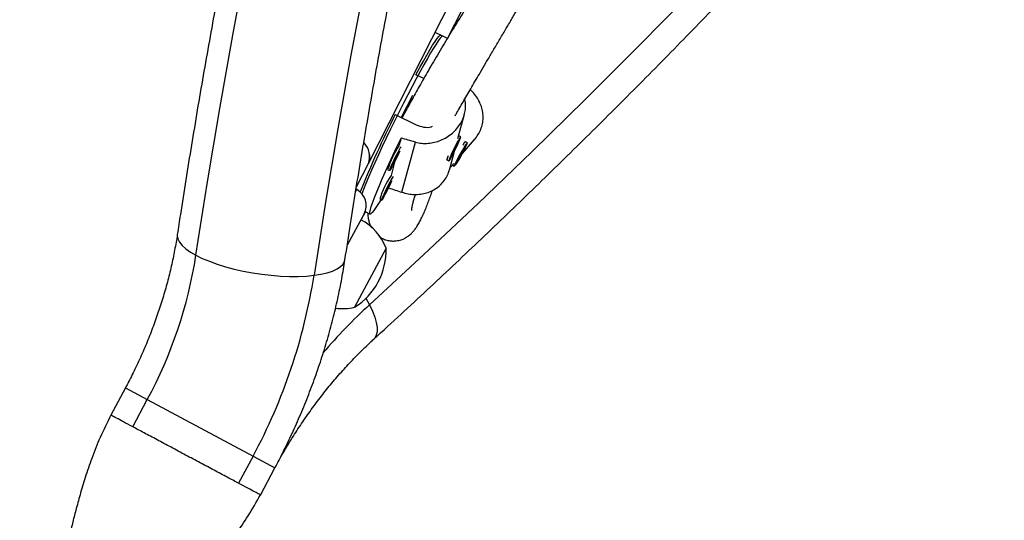
# Model space of a CAD drawing. Units: millimetres. Extents: x -16 to 614, y 0 to 695.
# Drawn here: x 104 to 118, y 377 to 384 of the extents above; entities that cross this region are included whole.
import ezdxf

# ---------------------------------------------------------------- set-up
doc = ezdxf.new("R2010")
doc.units = ezdxf.units.MM
doc.header["$LTSCALE"] = 20
doc.layers.add('CONTOUR', color=7, linetype='Continuous')

msp = doc.modelspace()

# ---------------------------------------------------------------- linework, layer by layer
at = {"layer": 'CONTOUR'}
for p, q in [((108.6602, 382.43666), (112.81526, 390.60658)), ((109.77048, 384.19698), (112.59067, 389.66889)), ((109.70244, 384.22194), (109.59506, 384.27484)), ((109.76651, 384.19038), (109.67446, 384.23573)), ((109.43488, 383.62687), (109.32434, 383.68133)), ((109.27765, 383.38935), (109.11933, 383.08216)), ((109.91421, 382.78692), (110.00555, 383.12723)), ((109.03655, 383.12294), (109.33036, 382.9782)), ((109.14109, 383.09433), (109.13235, 383.07575)), ((109.11757, 382.79151), (109.08851, 382.68325)), ((109.12902, 382.03413), (109.3176, 382.73671)), ((109.68613, 382.76684), (109.68828, 382.77077)), ((109.91356, 382.72647), (109.86796, 382.65147)), ((109.87154, 382.63168), (109.91356, 382.72647)), ((109.95261, 382.80977), (109.92463, 382.82356)), ((109.97643, 382.5761), (110.14653, 382.77097)), ((110.01795, 382.74069), (110.01151, 382.73885)), ((110.04605, 382.72547), (110.01882, 382.74066)), ((109.79972, 382.36036), (109.8669, 382.61065)), ((109.86796, 382.65147), (109.82594, 382.55668)), ((109.82594, 382.55668), (109.87154, 382.63168)), ((109.86558, 382.63462), (109.87154, 382.63168)), ((109.90956, 382.477), (109.98331, 382.60143)), ((109.9999, 382.64642), (109.92615, 382.522)), ((109.9775, 382.60466), (109.98331, 382.60143)), ((109.98331, 382.60143), (109.9999, 382.64642)), ((108.49364, 382.10918), (108.6602, 382.43666)), ((109.0279, 382.45743), (108.97681, 382.26709)), ((109.75633, 382.49405), (109.75845, 382.48776)), ((109.75891, 382.48716), (109.78689, 382.47337)), ((109.80487, 382.37955), (109.85633, 382.4385)), ((109.92615, 382.522), (109.90956, 382.477)), ((108.92973, 382.35323), (108.95771, 382.33944)), ((109.83547, 382.4146), (109.83568, 382.41386)), ((109.83617, 382.41315), (109.8634, 382.39796)), ((108.48562, 382.05078), (108.49586, 382.06998)), ((108.49586, 382.06998), (108.48798, 382.07419)), ((108.81803, 381.93707), (108.84601, 381.92329)), ((108.56023, 381.64592), (108.62046, 381.75905)), ((108.61268, 381.76288), (108.6827, 381.72839)), ((108.59869, 381.73171), (108.36374, 381.29156)), ((108.90734, 381.24814), (108.46587, 380.42109)), ((108.62564, 380.54704), (108.67489, 380.45536)), ((105.25658, 379.29067), (105.052, 378.90742)), ((105.25658, 379.29067), (105.56341, 379.12689)), ((105.35978, 378.74541), (105.56341, 379.12689)), ((105.56341, 379.12689), (107.04493, 378.33607)), ((107.04493, 378.33607), (106.84131, 377.95459)), ((107.04493, 378.33607), (107.35177, 378.17228)), ((107.14719, 377.78903), (107.35177, 378.17228))]:
    msp.add_line(p, q, dxfattribs=at)
at = {"layer": 'CONTOUR', "flags": 128}
for points in [[(106.24531, 381.15057), (106.40647, 382.17755), (106.57829, 383.20569), (106.76073, 384.23485), (106.95376, 385.26485), (107.15735, 386.29553), (107.37146, 387.32671), (107.59608, 388.35825), (107.83115, 389.38995), (108.07664, 390.42168), (108.3325, 391.45324), (108.59871, 392.48449), (108.87522, 393.51525), (109.16197, 394.54535), (109.45893, 395.57464), (109.76605, 396.60294)], [(111.43525, 396.32031), (111.12612, 395.2923), (110.82728, 394.26327), (110.53877, 393.23338), (110.26065, 392.2028), (109.99296, 391.1717), (109.73574, 390.14024), (109.48904, 389.10862), (109.25291, 388.07698), (109.02737, 387.04551), (108.81246, 386.01437), (108.60823, 384.98374), (108.4147, 383.95379), (108.23191, 382.92469), (108.05989, 381.8966), (107.89866, 380.8697)], [(108.67489, 380.45536), (109.43836, 381.16078), (110.19681, 381.87584), (110.95011, 382.60042), (111.69815, 383.33438), (112.44078, 384.07762), (113.1779, 384.83), (113.90938, 385.59141), (114.6351, 386.36171), (115.35493, 387.14078), (116.06877, 387.92849), (116.77648, 388.72471), (117.47796, 389.52931), (118.17309, 390.34216), (118.86175, 391.16311), (119.54382, 391.99204), (120.2192, 392.8288), (120.88778, 393.67326), (121.54944, 394.52528), (122.20407, 395.38472), (122.85156, 396.25143)], [(109.32434, 383.68133), (109.37862, 383.78117), (109.42982, 383.87323), (109.4774, 383.95655), (109.52086, 384.03028), (109.55976, 384.09363), (109.5937, 384.14597), (109.62232, 384.18674), (109.64532, 384.21552), (109.66247, 384.23202), (109.67359, 384.23606), (109.67446, 384.23573)], [(109.70244, 384.22194), (109.69762, 384.22209), (109.68394, 384.21278), (109.6643, 384.19108), (109.6389, 384.15719), (109.60799, 384.11148), (109.57192, 384.05443), (109.53104, 383.98661), (109.48578, 383.90874), (109.43661, 383.82162), (109.38405, 383.72616), (109.32863, 383.62334), (109.27092, 383.51423), (109.21154, 383.39996), (109.15109, 383.28171), (109.0902, 383.16072), (109.0295, 383.03823), (108.96962, 382.91552), (108.91118, 382.79386), (108.85478, 382.6745), (108.80102, 382.55869), (108.75045, 382.44762), (108.70359, 382.34245), (108.66093, 382.24427), (108.62291, 382.15409), (108.58992, 382.07285), (108.56684, 382.01342)], [(108.83362, 381.92939), (108.79963, 381.87404), (108.76514, 381.82066), (108.73603, 381.77899), (108.71261, 381.74947), (108.69513, 381.73242), (108.68376, 381.72801), (108.67863, 381.73629), (108.67979, 381.75718), (108.68724, 381.79045), (108.70088, 381.83575), (108.72058, 381.8926), (108.74614, 381.96042), (108.77727, 382.03847), (108.81366, 382.12595), (108.85492, 382.22194), (108.90062, 382.32541), (108.95027, 382.43529), (109.00336, 382.55041), (109.05932, 382.66957), (109.11757, 382.79151)], [(109.80672, 382.49939), (109.82382, 382.52894), (109.84433, 382.56685), (109.86673, 382.6103), (109.88934, 382.65607), (109.91051, 382.70076), (109.92865, 382.74106), (109.94242, 382.77399), (109.95081, 382.79709), (109.95318, 382.80866), (109.94936, 382.80784), (109.93964, 382.79468), (109.92474, 382.77017), (109.90576, 382.73613), (109.88411, 382.69507), (109.86139, 382.65004), (109.83929, 382.60438), (109.81946, 382.56149), (109.80335, 382.52453), (109.79217, 382.49625), (109.78674, 382.47875), (109.78747, 382.47333), (109.7943, 382.48038), (109.80672, 382.49939)], [(109.92984, 382.49422), (109.95464, 382.537), (109.97945, 382.58162), (110.00242, 382.62477), (110.02185, 382.66323), (110.03631, 382.69417), (110.04472, 382.71528), (110.04645, 382.72501), (110.04138, 382.72262), (110.02988, 382.7083), (110.01281, 382.68311), (109.99143, 382.64891), (109.96733, 382.60825), (109.9423, 382.56413), (109.91818, 382.51984), (109.89678, 382.47865), (109.87967, 382.44362), (109.86814, 382.41735), (109.86302, 382.40179), (109.8647, 382.39809), (109.87307, 382.40652), (109.88748, 382.42646), (109.90689, 382.45643), (109.92984, 382.49422)], [(109.92387, 382.82355), (109.92405, 382.8236), (109.92463, 382.82356)], [(109.11826, 382.67172), (109.10719, 382.65564), (109.09115, 382.62854), (109.07136, 382.59248), (109.04928, 382.55013), (109.02656, 382.50463), (109.00488, 382.45935), (108.98585, 382.41765), (108.97087, 382.38262), (108.96106, 382.35687), (108.95715, 382.3423), (108.95943, 382.33999), (108.96772, 382.35012), (108.98142, 382.37193), (108.9995, 382.4038), (109.02063, 382.44337), (109.04324, 382.48772), (109.06565, 382.53353), (109.0862, 382.57743), (109.10331, 382.61604)], [(109.06798, 382.56082), (109.06772, 382.5636), (109.06333, 382.55785), (109.05548, 382.54447), (109.04535, 382.52547), (109.0345, 382.50377), (109.02457, 382.48265), (109.01708, 382.46533), (109.01316, 382.45446), (109.01341, 382.45168), (109.0178, 382.45743), (109.02566, 382.47081), (109.03578, 382.48981), (109.04663, 382.51151), (109.05656, 382.53263), (109.06406, 382.54995), (109.06798, 382.56082)], [(109.83617, 382.41315), (109.83577, 382.41361), (109.83557, 382.41471)], [(109.00656, 382.25557), (108.99549, 382.23948), (108.97945, 382.21239), (108.95966, 382.17633), (108.93759, 382.13398), (108.91487, 382.08847), (108.89319, 382.04319), (108.87415, 382.0015), (108.85917, 381.96647), (108.84937, 381.94072), (108.84546, 381.92615), (108.84773, 381.92384), (108.85603, 381.93397), (108.86972, 381.95577), (108.8878, 381.98765), (108.90893, 382.02722), (108.93154, 382.07156), (108.95395, 382.11738), (108.9745, 382.16128), (108.99162, 382.19989)], [(108.95628, 382.14467), (108.95603, 382.14744), (108.95164, 382.1417), (108.94378, 382.12832), (108.93366, 382.10932), (108.9228, 382.08761), (108.91288, 382.06649), (108.90538, 382.04918), (108.90146, 382.03831), (108.90172, 382.03553), (108.90611, 382.04127), (108.91396, 382.05466), (108.92408, 382.07365), (108.93494, 382.09536), (108.94487, 382.11648), (108.95236, 382.13379), (108.95628, 382.14467)], [(105.98385, 381.44335), (105.98255, 381.42209), (105.99107, 381.3785), (106.01428, 381.33348), (106.05186, 381.2876), (106.10335, 381.24143), (106.1681, 381.19556), (106.24531, 381.15057)], [(106.24531, 381.15057), (106.33398, 381.10702), (106.43302, 381.06546), (106.54118, 381.0264), (106.65709, 380.99035), (106.77929, 380.95776), (106.90626, 380.92903), (107.0364, 380.90452), (107.16806, 380.88455), (107.29959, 380.86937), (107.42934, 380.85916), (107.55568, 380.85406), (107.67702, 380.85412), (107.79182, 380.85936), (107.89866, 380.8697)], [(107.89866, 380.8697), (107.99618, 380.88501), (108.08316, 380.9051), (108.1585, 380.92972), (108.22126, 380.95855), (108.27065, 380.99124), (108.30604, 381.02738), (108.327, 381.0665), (108.33194, 381.08687)], [(108.67489, 380.45536), (108.71644, 380.36581), (108.74815, 380.28237), (108.76962, 380.20607), (108.78059, 380.13788), (108.78092, 380.07865), (108.77059, 380.02914), (108.74975, 379.98995), (108.73566, 379.97458)]]:
    msp.add_lwpolyline(points, dxfattribs=at)
at = {"layer": 'CONTOUR'}
for centre, radius, start, end in [((121.87788, 376.62631), 14.39119, 153.164436, 157.913177), ((108.40285, 382.53267), 0.27467, 339.541632, 44.407269), ((108.41236, 382.53464), 0.2665, 338.430441, 45.410315), ((110.10331, 382.63845), 0.13261, 129.579952, 154.995576), ((110.19589, 381.94724), 1.32966, 146.390486, 162.221892), ((109.89879, 382.47178), 0.14072, 149.836942, 173.724317), ((110.08419, 381.53109), 1.32966, 146.390486, 162.221892), ((108.37814, 381.84943), 0.25, 331.907177, 61.907177), ((108.19226, 380.97448), 0.76565, 20.941932, 61.760331), ((107.96638, 381.21906), 0.94141, 302.044342, 1.770011), ((99.96799, 382.13903), 6.35467, 331.705385, 351.05137), ((100.03406, 382.10908), 7.96166, 331.712353, 351.044401), ((113.75359, 374.91657), 7.51474, 132.518797, 139.663383), ((108.2953, 381.1675), 0.76565, 262.814446, 282.872422)]:
    msp.add_arc(centre, radius, start, end, dxfattribs=at)
for start_param, end_param in [(1.98464688, 2.01410782), (4.27372468, 4.30147318)]:
    msp.add_ellipse((112.1945, 381.49634), major_axis=(7.41311, -2.21885), ratio=0.05128479, start_param=start_param, end_param=end_param, dxfattribs=at)
for points, knots in [([(142.13827, 449.17499), (142.01066, 449.05792), (141.64125, 448.71901), (141.03344, 448.1517), (140.31641, 447.47037), (139.6041, 446.78057), (138.89653, 446.08252), (138.19384, 445.37631), (137.49611, 444.66204), (136.80344, 443.93982), (136.11594, 443.20974), (135.4337, 442.47191), (134.75681, 441.72645), (134.08539, 440.97345), (133.41951, 440.21303), (132.75929, 439.4453), (132.1048, 438.67037), (131.45615, 437.88834), (130.81343, 437.09934), (130.17672, 436.30348), (129.54613, 435.50086), (128.92174, 434.69162), (128.30364, 433.87586), (127.69191, 433.0537), (127.08665, 432.22526), (126.48795, 431.39066), (125.89588, 430.55002), (125.31053, 429.70346), (124.73199, 428.8511), (124.16034, 427.99307), (123.59567, 427.12948), (123.03804, 426.26047), (122.48754, 425.38616), (121.94426, 424.50668), (121.40826, 423.62214), (120.87963, 422.73268), (120.35844, 421.83842), (119.84476, 420.9395), (119.33868, 420.03604), (118.84026, 419.12818), (118.34957, 418.21604), (117.86668, 417.29975), (117.39167, 416.37945), (116.9246, 415.45527), (116.46554, 414.52733), (116.01455, 413.59579), (115.57171, 412.66076), (115.13706, 411.72238), (114.71069, 410.78079), (114.29264, 409.83612), (113.88298, 408.88851), (113.48177, 407.93809), (113.08906, 406.985), (112.70492, 406.02938), (112.32939, 405.07136), (111.96253, 404.11108), (111.60441, 403.14869), (111.25505, 402.18431), (110.91453, 401.21808), (110.58288, 400.25015), (110.26016, 399.28065), (109.94641, 398.30973), (109.64168, 397.33752), (109.34601, 396.36415), (109.05945, 395.38978), (108.78203, 394.41454), (108.5138, 393.43857), (108.25481, 392.46201), (108.00507, 391.485), (107.76465, 390.50768), (107.53355, 389.53019), (107.31184, 388.55268), (107.09952, 387.57528), (106.89665, 386.59813), (106.70324, 385.62137), (106.51933, 384.64514), (106.34492, 383.66959), (106.18015, 382.69486), (106.06167, 381.95295), (105.998, 381.53599), (105.98385, 381.44337)], [0, 0, 0, 0, 0.00687154, 0.01989215, 0.03291264, 0.045933, 0.05895323, 0.07197333, 0.08499329, 0.09801312, 0.11103281, 0.12405236, 0.13707178, 0.15009106, 0.1631102, 0.17612921, 0.1891481, 0.20216685, 0.21518548, 0.22820398, 0.24122237, 0.25424064, 0.2672588, 0.28027686, 0.29329482, 0.30631268, 0.31933044, 0.33234813, 0.34536573, 0.35838326, 0.37140072, 0.38441812, 0.39743547, 0.41045276, 0.42347001, 0.43648723, 0.44950442, 0.46252158, 0.47553873, 0.48855587, 0.501573, 0.51459014, 0.52760729, 0.54062446, 0.55364165, 0.56665886, 0.57967612, 0.59269342, 0.60571077, 0.61872817, 0.63174564, 0.64476318, 0.65778079, 0.67079848, 0.68381627, 0.69683415, 0.70985212, 0.72287021, 0.7358884, 0.74890671, 0.76192514, 0.7749437, 0.78796239, 0.80098121, 0.81400017, 0.82701928, 0.84003852, 0.85305792, 0.86607747, 0.87909717, 0.89211702, 0.90513703, 0.91815719, 0.93117751, 0.94419799, 0.95721862, 0.97023941, 0.98326034, 0.99628143, 1, 1, 1, 1]), ([(108.73559, 379.97452), (108.8632, 380.09159), (109.23261, 380.4305), (109.84042, 380.99781), (110.55745, 381.67914), (111.26976, 382.36894), (111.97733, 383.06699), (112.68002, 383.7732), (113.37776, 384.48747), (114.07042, 385.20969), (114.75793, 385.93977), (115.44017, 386.6776), (116.11705, 387.42306), (116.78848, 388.17606), (117.45435, 388.93648), (118.11458, 389.70421), (118.76906, 390.47914), (119.41771, 391.26117), (120.06043, 392.05017), (120.69714, 392.84603), (121.32773, 393.64865), (121.95212, 394.45789), (122.57023, 395.27365), (123.18195, 396.09581), (123.78721, 396.92425), (124.38591, 397.75885), (124.97798, 398.59949), (125.56333, 399.44605), (126.14187, 400.29841), (126.71352, 401.15644), (127.2782, 402.02003), (127.83582, 402.88903), (128.38632, 403.76335), (128.9296, 404.64283), (129.4656, 405.52737), (129.99423, 406.41683), (130.51542, 407.31109), (131.0291, 408.21001), (131.53518, 409.11347), (132.03361, 410.02133), (132.5243, 410.93347), (133.00718, 411.84976), (133.48219, 412.77006), (133.94926, 413.69424), (134.40832, 414.62218), (134.85931, 415.55372), (135.30216, 416.48875), (135.7368, 417.42713), (136.16317, 418.36872), (136.58122, 419.31339), (136.99088, 420.261), (137.39209, 421.21142), (137.7848, 422.16451), (138.16895, 423.12013), (138.54447, 424.07815), (138.91133, 425.03843), (139.26946, 426.00082), (139.61881, 426.9652), (139.95934, 427.93143), (140.29098, 428.89936), (140.6137, 429.86886), (140.92745, 430.83978), (141.23219, 431.81199), (141.52785, 432.78536), (141.81442, 433.75973), (142.09183, 434.73497), (142.36006, 435.71094), (142.61906, 436.6875), (142.86879, 437.66451), (143.10922, 438.64183), (143.34031, 439.61932), (143.56203, 440.59683), (143.77434, 441.57423), (143.97722, 442.55138), (144.17063, 443.52814), (144.35453, 444.50437), (144.52894, 445.47992), (144.69371, 446.45465), (144.81219, 447.19656), (144.87586, 447.61352), (144.89001, 447.70614)], [0, 0, 0, 0, 0.00687154, 0.01989215, 0.03291264, 0.045933, 0.05895323, 0.07197333, 0.08499329, 0.09801312, 0.11103281, 0.12405236, 0.13707178, 0.15009106, 0.1631102, 0.17612921, 0.1891481, 0.20216685, 0.21518548, 0.22820398, 0.24122237, 0.25424064, 0.2672588, 0.28027686, 0.29329482, 0.30631268, 0.31933044, 0.33234813, 0.34536573, 0.35838326, 0.37140072, 0.38441812, 0.39743547, 0.41045276, 0.42347001, 0.43648723, 0.44950442, 0.46252158, 0.47553873, 0.48855587, 0.501573, 0.51459014, 0.52760729, 0.54062446, 0.55364165, 0.56665886, 0.57967612, 0.59269342, 0.60571077, 0.61872817, 0.63174564, 0.64476318, 0.65778079, 0.67079848, 0.68381627, 0.69683415, 0.70985212, 0.72287021, 0.7358884, 0.74890671, 0.76192514, 0.7749437, 0.78796239, 0.80098121, 0.81400017, 0.82701928, 0.84003852, 0.85305792, 0.86607747, 0.87909717, 0.89211702, 0.90513703, 0.91815719, 0.93117751, 0.94419799, 0.95721862, 0.97023941, 0.98326034, 0.99628143, 1, 1, 1, 1]), ([(108.33194, 381.08685), (108.3576, 381.25411), (108.43213, 381.74005), (108.56279, 382.54557), (108.72702, 383.50366), (108.90084, 384.46266), (109.08406, 385.42243), (109.27668, 386.38282), (109.47868, 387.34368), (109.69003, 388.30488), (109.91069, 389.26627), (110.14063, 390.2277), (110.37982, 391.18904), (110.62823, 392.15014), (110.88582, 393.11085), (111.15255, 394.07104), (111.42838, 395.03056), (111.71327, 395.98926), (112.00719, 396.94701), (112.31008, 397.90367), (112.62191, 398.85908), (112.94263, 399.8131), (113.27218, 400.7656), (113.61053, 401.71644), (113.95762, 402.66546), (114.3134, 403.61253), (114.67782, 404.55751), (115.05082, 405.50026), (115.43236, 406.44063), (115.82236, 407.37848), (116.22078, 408.31368), (116.62756, 409.24609), (117.04263, 410.17557), (117.46594, 411.10197), (117.89742, 412.02516), (118.337, 412.945), (118.78463, 413.86136), (119.24023, 414.7741), (119.70374, 415.68308), (120.17509, 416.58817), (120.65421, 417.48923), (121.14102, 418.38613), (121.63546, 419.27873), (122.13744, 420.1669), (122.64691, 421.05051), (123.16377, 421.92942), (123.68795, 422.80352), (124.21938, 423.67265), (124.75797, 424.53671), (125.30365, 425.39555), (125.85632, 426.24905), (126.41592, 427.09709), (126.98236, 427.93953), (127.55554, 428.77625), (128.13539, 429.60713), (128.72182, 430.43204), (129.31474, 431.25086), (129.91406, 432.06347), (130.51969, 432.86975), (131.13155, 433.66958), (131.74953, 434.46284), (132.37355, 435.24941), (133.00352, 436.02917), (133.63933, 436.80202), (134.2809, 437.56782), (134.92812, 438.32648), (135.58091, 439.07788), (136.23916, 439.82191), (136.90277, 440.55845), (137.57164, 441.2874), (138.24569, 442.00865), (138.92479, 442.7221), (139.60885, 443.42763), (140.29778, 444.12515), (140.99146, 444.81454), (141.68977, 445.49575), (142.39271, 446.16848), (143.0763, 446.81129), (143.52746, 447.22601), (143.7412, 447.4225)], [0, 0, 0, 0, 0.00686674, 0.01994914, 0.03303177, 0.04611454, 0.05919745, 0.0722805, 0.0853637, 0.09844704, 0.11153053, 0.12461417, 0.13769796, 0.15078189, 0.16386597, 0.17695019, 0.19003455, 0.20311904, 0.21620367, 0.22928844, 0.24237333, 0.25545834, 0.26854347, 0.28162871, 0.29471406, 0.30779952, 0.32088507, 0.33397071, 0.34705644, 0.36014225, 0.37322813, 0.38631408, 0.39940009, 0.41248615, 0.42557226, 0.43865841, 0.45174459, 0.46483079, 0.47791702, 0.49100326, 0.5040895, 0.51717573, 0.53026196, 0.54334816, 0.55643434, 0.56952048, 0.58260658, 0.59569263, 0.60877862, 0.62186456, 0.63495042, 0.6480362, 0.66112191, 0.67420752, 0.68729303, 0.70037845, 0.71346375, 0.72654894, 0.73963401, 0.75271896, 0.76580377, 0.77888845, 0.79197299, 0.80505738, 0.81814163, 0.83122572, 0.84430966, 0.85739344, 0.87047705, 0.88356051, 0.8966438, 0.90972692, 0.92280988, 0.93589267, 0.94897529, 0.96205775, 0.97514005, 0.98822218, 1, 1, 1, 1]), ([(112.7699, 390.19973), (112.76797, 390.19376), (112.74686, 390.12848), (112.70354, 389.99791), (112.63716, 389.80141), (112.56345, 389.58959), (112.44967, 389.27226), (112.29815, 388.87127), (112.10908, 388.40686), (111.95088, 388.04619), (111.82562, 387.7742), (111.73342, 387.57999), (111.64332, 387.39553), (111.55875, 387.22692), (111.48334, 387.08), (111.42277, 386.9642), (111.37574, 386.87553), (111.34087, 386.81045), (111.31013, 386.75352), (111.27818, 386.69478), (111.2397, 386.62464), (111.19039, 386.53567), (111.1297, 386.42755), (111.05864, 386.30285), (110.98088, 386.16853), (110.8988, 386.02896), (110.81327, 385.88564), (110.72437, 385.73872), (110.64477, 385.60878), (110.57769, 385.50016), (110.52703, 385.41856), (110.4843, 385.34996), (110.45022, 385.29538), (110.42256, 385.25115), (110.39747, 385.21107), (110.37045, 385.16796), (110.33423, 385.11017), (110.28685, 385.03463), (110.2272, 384.93945), (110.15896, 384.8303), (110.08262, 384.70759), (109.97224, 384.52916), (109.83643, 384.30727), (109.68025, 384.04783), (109.5356, 383.80264), (109.40317, 383.57286), (109.28735, 383.3662), (109.20071, 383.20799), (109.15572, 383.12216), (109.14112, 383.09432)], [0, 0, 0, 0, 0.001749979, 0.01911402, 0.038752509, 0.060664463, 0.083690643, 0.137140719, 0.188637859, 0.238185423, 0.262236246, 0.285808312, 0.308903491, 0.330640547, 0.34945399, 0.365311764, 0.375696598, 0.384254515, 0.390994237, 0.398161395, 0.40748025, 0.418952286, 0.433925178, 0.45143191, 0.470330041, 0.490061689, 0.510628518, 0.532032259, 0.55427471, 0.568284415, 0.580801988, 0.591244867, 0.599611092, 0.605899095, 0.611698634, 0.618299241, 0.626220912, 0.639153541, 0.65454627, 0.672401572, 0.692721726, 0.715507893, 0.762319397, 0.807203776, 0.854133142, 0.898698687, 0.940893319, 0.980825116, 1, 1, 1, 1]), ([(109.87618, 383.10675), (109.88424, 383.12095), (109.92287, 383.18907), (109.99971, 383.32245), (110.10892, 383.51089), (110.21251, 383.68822), (110.30611, 383.84784), (110.3865, 383.98458), (110.47121, 384.12837), (110.55759, 384.2748), (110.64157, 384.41698), (110.71881, 384.54764), (110.78806, 384.66475), (110.84861, 384.76716), (110.89984, 384.85384), (110.93582, 384.91478), (110.96, 384.95576), (110.97822, 384.98663), (111.00137, 385.02588), (111.03183, 385.07757), (111.08039, 385.16003), (111.14655, 385.27257), (111.22725, 385.41026), (111.30792, 385.54846), (111.38553, 385.68203), (111.45984, 385.81061), (111.53066, 385.93388), (111.59901, 386.05364), (111.66294, 386.16644), (111.72047, 386.26871), (111.76848, 386.35462), (111.80722, 386.42438), (111.84231, 386.48788), (111.88076, 386.55782), (111.92878, 386.64579), (111.9872, 386.75382), (112.05591, 386.88244), (112.13426, 387.03139), (112.24991, 387.25543), (112.40052, 387.55716), (112.58204, 387.9412), (112.72727, 388.26952), (112.83734, 388.53224), (112.91389, 388.72102), (112.98998, 388.91498), (113.06558, 389.11426), (113.14014, 389.31745), (113.21128, 389.51787), (113.27972, 389.71666), (113.34284, 389.90593), (113.38699, 390.04106), (113.40874, 390.10972), (113.41166, 390.11895)], [0, 0, 0, 0, 0.00985752, 0.04727384, 0.08665391, 0.12799532, 0.1528052, 0.17826716, 0.20437829, 0.23102657, 0.25586462, 0.27793973, 0.2972534, 0.31421314, 0.32826925, 0.33942379, 0.34367639, 0.34807071, 0.35439152, 0.36270748, 0.37301856, 0.39392582, 0.41602302, 0.437089, 0.45712434, 0.47612937, 0.49410416, 0.51104712, 0.52785787, 0.54226293, 0.55426102, 0.56385093, 0.57127109, 0.58056656, 0.5923985, 0.60676848, 0.62367853, 0.64313127, 0.66480574, 0.70984531, 0.75658205, 0.80503252, 0.82632469, 0.84793129, 0.86985017, 0.89207903, 0.9146154, 0.9369508, 0.95738503, 0.97864668, 0.99713121, 1, 1, 1, 1]), ([(110.14518, 382.76999), (110.16366, 382.79313), (110.19963, 382.83817), (110.23665, 382.91484), (110.25988, 382.99308), (110.26873, 383.07353), (110.26379, 383.15409), (110.24458, 383.23499), (110.21106, 383.31488), (110.16214, 383.39121), (110.11908, 383.44409), (110.0905, 383.46848), (110.08648, 383.47192)], [0, 0, 0, 0, 0.1100575, 0.2142416, 0.32156672, 0.42413536, 0.52938816, 0.63767212, 0.74876713, 0.86298861, 0.98069493, 1, 1, 1, 1]), ([(109.3176, 382.73671), (109.34684, 382.73027), (109.40622, 382.71718), (109.49736, 382.71754), (109.58783, 382.73185), (109.67563, 382.7607), (109.76011, 382.80393), (109.83662, 382.85993), (109.90299, 382.92712), (109.95466, 383.00024), (109.99204, 383.078), (110.01468, 383.15581), (110.02261, 383.23453), (110.02079, 383.29577), (110.01172, 383.32983), (110.00932, 383.33883)], [0, 0, 0, 0, 0.08018538, 0.16284608, 0.24298344, 0.32523379, 0.4091971, 0.49566783, 0.57799905, 0.66307492, 0.73985866, 0.81895732, 0.89455047, 0.97212184, 1, 1, 1, 1]), ([(109.33036, 382.9782), (109.36424, 382.96601), (109.43197, 382.94164), (109.51461, 382.94082), (109.55358, 382.95683), (109.55919, 382.95913)], [0, 0, 0, 0, 0.46142807, 0.92251752, 1, 1, 1, 1]), ([(109.87996, 382.67121), (109.87822, 382.66627), (109.87354, 382.65307), (109.86722, 382.63926), (109.86326, 382.63061)], [0, 0, 0, 0, 0.373578, 1, 1, 1, 1]), ([(109.12902, 382.03413), (109.15783, 382.02605), (109.21632, 382.00964), (109.30511, 382.00127), (109.39281, 382.00526), (109.47763, 382.02301), (109.5592, 382.05536), (109.63321, 382.10218), (109.69797, 382.16281), (109.74833, 382.23314), (109.78259, 382.30092), (109.79406, 382.34522), (109.79849, 382.36233)], [0, 0, 0, 0, 0.10173741, 0.20661545, 0.30829194, 0.41264933, 0.5191801, 0.62889223, 0.73335223, 0.84129458, 0.93871607, 1, 1, 1, 1]), ([(108.81149, 381.41335), (108.82599, 381.4036), (108.85539, 381.38384), (108.91146, 381.36196), (108.97476, 381.35005), (109.02545, 381.34942), (109.06899, 381.35448), (109.10497, 381.36302), (109.1339, 381.37293), (109.15525, 381.38203), (109.17258, 381.39059), (109.18658, 381.39827), (109.20198, 381.40763), (109.21988, 381.41994), (109.24036, 381.43613), (109.26347, 381.4574), (109.28875, 381.48459), (109.31617, 381.51907), (109.34634, 381.56333), (109.37779, 381.61716), (109.40914, 381.67891), (109.43915, 381.7451), (109.46821, 381.81515), (109.49669, 381.88846), (109.52469, 381.96432), (109.54482, 382.02024), (109.55628, 382.05334), (109.55784, 382.05785)], [0, 0, 0, 0, 0.03225505, 0.06542412, 0.09383748, 0.11944068, 0.14246697, 0.16595097, 0.18609922, 0.20295192, 0.21669242, 0.23293358, 0.25449454, 0.28137524, 0.31708261, 0.35921067, 0.40774444, 0.46266416, 0.52392035, 0.59454846, 0.66391301, 0.7320209, 0.79888234, 0.86451023, 0.92891951, 0.9903246, 1, 1, 1, 1]), ([(109.2661, 381.78026), (109.26619, 381.77978), (109.26665, 381.77728), (109.26653, 381.78943), (109.26881, 381.80674), (109.27415, 381.83883), (109.28455, 381.88332), (109.29944, 381.93719), (109.3152, 381.9831), (109.32242, 382.00412)], [0, 0, 0, 0, 0.03122286, 0.16155982, 0.32281614, 0.49080339, 0.66549462, 0.84687454, 1, 1, 1, 1]), ([(108.65148, 381.74377), (108.65148, 381.73958), (108.65143, 381.71346), (108.657, 381.66835), (108.67108, 381.61127), (108.6835, 381.56821), (108.70165, 381.53987), (108.70546, 381.53392)], [0, 0, 0, 0, 0.06269268, 0.39065894, 0.65550117, 0.9276721, 1, 1, 1, 1]), ([(105.98385, 381.44337), (105.97799, 381.40617), (105.96055, 381.29557), (105.92499, 381.11008), (105.87417, 380.8869), (105.81459, 380.66295), (105.74648, 380.43889), (105.66997, 380.21537), (105.58522, 379.99301), (105.49247, 379.77246), (105.39362, 379.5582), (105.31352, 379.39811), (105.26725, 379.31081), (105.25658, 379.29067)], [0, 0, 0, 0, 0.051902305, 0.154292954, 0.256782628, 0.359358167, 0.462015177, 0.564745966, 0.66754023, 0.770385633, 0.873268294, 0.970766227, 1, 1, 1, 1]), ([(107.35177, 378.17228), (107.37708, 378.22029), (107.44881, 378.35636), (107.56045, 378.58381), (107.68386, 378.85541), (107.79834, 379.13038), (107.90383, 379.40818), (108.0001, 379.68837), (108.08695, 379.97051), (108.16427, 380.25412), (108.23166, 380.53873), (108.28833, 380.81653), (108.3178, 380.99919), (108.33194, 381.08685)], [0, 0, 0, 0, 0.05200168, 0.14739322, 0.24280572, 0.33824157, 0.43370786, 0.52921114, 0.62475714, 0.72035048, 0.81599435, 0.91169016, 1, 1, 1, 1]), ([(107.35177, 378.17228), (107.37114, 378.20813), (107.42866, 378.31455), (107.52955, 378.48853), (107.65653, 378.69214), (107.78985, 378.89043), (107.929, 379.08292), (108.07359, 379.26907), (108.22315, 379.44838), (108.37722, 379.62041), (108.5326, 379.78175), (108.65282, 379.8983), (108.72006, 379.96022), (108.73559, 379.97452)], [0, 0, 0, 0, 0.05226218, 0.1551592, 0.25803798, 0.36087371, 0.463651, 0.56635537, 0.66897372, 0.77149473, 0.8739094, 0.9708683, 1, 1, 1, 1]), ([(105.05292, 378.90921), (105.00096, 378.80572), (104.90178, 378.60819), (104.78676, 378.31367), (104.6952, 378.04396), (104.62258, 377.8005), (104.56397, 377.58533), (104.5143, 377.39116), (104.47117, 377.2148), (104.43094, 377.04735), (104.39277, 376.88907), (104.34917, 376.71083), (104.29939, 376.51279), (104.24062, 376.28865), (104.18656, 376.09816), (104.13801, 375.93991), (104.09424, 375.8056), (104.04038, 375.65172), (103.97168, 375.47272), (103.8846, 375.26885), (103.81382, 375.13078), (103.77584, 375.05671)], [0, 0, 0, 0, 0.08412466, 0.1605723, 0.22958173, 0.29116717, 0.34526133, 0.39178792, 0.43698059, 0.47767368, 0.51707574, 0.55528327, 0.61112497, 0.66708644, 0.72513385, 0.75500685, 0.78744692, 0.82763507, 0.87626538, 0.93361303, 1, 1, 1, 1]), ([(105.35978, 378.74541), (105.31401, 378.76984), (105.22248, 378.8187), (105.12728, 378.86951), (105.06469, 378.90293), (105.05695, 378.90706), (105.0531, 378.90911)], [0, 0, 0, 0, 0.25048324, 0.50096648, 0.75144972, 1, 1, 1, 1]), ([(107.14798, 377.79089), (107.14804, 377.79086), (107.15484, 377.78722), (107.13166, 377.7996), (107.07511, 377.82979), (106.97828, 377.88147), (106.88696, 377.93022), (106.84131, 377.95459)], [0, 0, 0, 0, 0.00192552, 0.25144414, 0.50096276, 0.75048138, 1, 1, 1, 1]), ([(104.65803, 374.5858), (104.67755, 374.62168), (104.71534, 374.69116), (104.77927, 374.7989), (104.84583, 374.90449), (104.92253, 375.01943), (105.01105, 375.14466), (105.10971, 375.27604), (105.22136, 375.41749), (105.34321, 375.56441), (105.47189, 375.71311), (105.59038, 375.84639), (105.69479, 375.96221), (105.79195, 376.06881), (105.88409, 376.16919), (105.98051, 376.27382), (106.08389, 376.38601), (106.20011, 376.51339), (106.33147, 376.6604), (106.47853, 376.8305), (106.63811, 377.02439), (106.80824, 377.24762), (106.98536, 377.50301), (107.09223, 377.69191), (107.14817, 377.79079)], [0, 0, 0, 0, 0.03755095, 0.07271846, 0.10591646, 0.13757606, 0.17819583, 0.21799057, 0.25590054, 0.30849474, 0.35597166, 0.39835231, 0.43850311, 0.46994329, 0.50274283, 0.53696708, 0.57267426, 0.61318411, 0.66187588, 0.71522365, 0.77571739, 0.84329639, 0.91798, 1, 1, 1, 1])]:
    msp.add_open_spline(points, degree=3, knots=knots, dxfattribs=at)
msp.add_open_spline([(106.84131, 377.95459), (106.79007, 377.98194), (106.68759, 378.03664), (106.50368, 378.13481), (106.30632, 378.24016), (106.10054, 378.35), (105.89476, 378.45984), (105.6974, 378.56519), (105.5135, 378.66336), (105.41102, 378.71806), (105.35978, 378.74541)], degree=3, dxfattribs=at)

doc.saveas('drawing.dxf')
